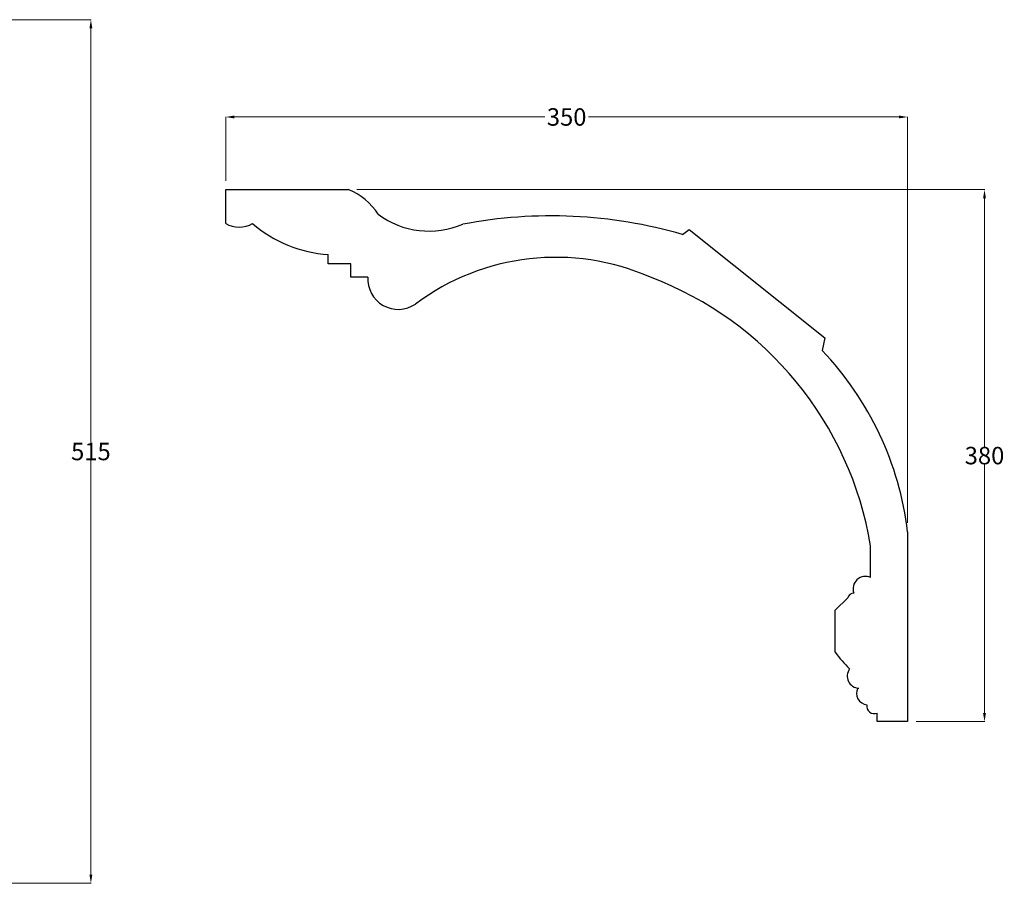
# Model space of a CAD drawing. Units: millimetres. Extents: x 8798 to 10396, y 1250 to 2040.
# Drawn here: x 9832 to 10396, y 1545 to 2040 of the extents above; entities that cross this region are included whole.
import ezdxf

# ---------------------------------------------------------------- set-up
doc = ezdxf.new("R2010")
doc.units = ezdxf.units.MM
doc.layers.add('DEFAULT', color=7, linetype='Continuous')
doc.styles.get("Standard").update_dxf_attribs({"font": 'txt', "bigfont": 'gbcbig.shx'})
doc.dimstyles.get("Standard").update_dxf_attribs({"dimtxt": 0.18, "dimasz": 0.18, "dimexe": 0.18, "dimexo": 0.0625, "dimgap": 0.09, "dimtad": 0, "dimtih": 1, "dimtoh": 1, "dimdec": 4, "dimzin": 0, "dimdsep": 46, "dimtxsty": 'Standard', "dimcen": 0.09, "dimadec": 0, "dimazin": 0, "dimtfac": 1, "dimtdec": 4, "dimtofl": 0, "dimtmove": 0, "dimatfit": 3, "dimfxl": 1, "dimtolj": 1, "dimtzin": 0, "dimarcsym": 0})

# ---------------------------------------------------------------- blocks, each defined once
blk = doc.blocks.new('*D113')
at = {"layer": 'DEFAULT', "color": 0, "lineweight": 0, "transparency": 16777216}
for p, q in [((9949.71, 1947.58), (9949.71, 1984.35)), ((9954.71, 1984.17), (10132.62, 1984.17)), ((10335.71, 1984.17), (10157.8, 1984.17)), ((10340.71, 1751.46), (10340.71, 1984.35))]:
    blk.add_line(p, q, dxfattribs=at)
at = {"layer": 'DEFAULT', "color": 0, "transparency": 16777216}
for points in [[(9954.71, 1985.01), (9954.71, 1983.34), (9949.71, 1984.17)], [(10335.71, 1985.01), (10335.71, 1983.34), (10340.71, 1984.17)]]:
    blk.add_solid(points, dxfattribs=at)
at = {"layer": 'Defpoints', "color": 0, "transparency": 16777216}
for p in [(10340.71, 1984.17), (9949.71, 1942.58), (10340.71, 1746.46)]:
    blk.add_point(p, dxfattribs=at)
at = {"layer": 'DEFAULT', "color": 0, "lineweight": 0, "transparency": 16777216, "insert": (10145.21, 1984.17), "char_height": 10, "attachment_point": 5}
blk.add_mtext('\\A1;350', dxfattribs=at)
blk = doc.blocks.new('*D114')
at = {"layer": 'DEFAULT', "color": 0, "lineweight": 0, "transparency": 16777216}
for p, q in [((10024.95, 1942.58), (10384.99, 1942.58)), ((10384.81, 1937.58), (10384.81, 1795.17)), ((10384.81, 1642.58), (10384.81, 1784.99)), ((10345.71, 1637.58), (10384.99, 1637.58))]:
    blk.add_line(p, q, dxfattribs=at)
at = {"layer": 'DEFAULT', "color": 0, "transparency": 16777216}
for points in [[(10383.97, 1937.58), (10385.64, 1937.58), (10384.81, 1942.58)], [(10383.97, 1642.58), (10385.64, 1642.58), (10384.81, 1637.58)]]:
    blk.add_solid(points, dxfattribs=at)
at = {"layer": 'Defpoints', "color": 0, "transparency": 16777216}
for p in [(10019.95, 1942.58), (10340.71, 1637.58), (10384.81, 1637.58)]:
    blk.add_point(p, dxfattribs=at)
at = {"layer": 'DEFAULT', "color": 0, "lineweight": 0, "transparency": 16777216, "insert": (10384.81, 1790.08), "char_height": 10, "attachment_point": 5}
blk.add_mtext('\\A1;380', dxfattribs=at)
blk = doc.blocks.new('*D115')
at = {"layer": 'DEFAULT', "color": 0, "lineweight": 0, "transparency": 16777216}
for p, q in [((9820.49, 2039.93), (9872.6, 2039.93)), ((9872.42, 2034.93), (9872.42, 1797.52)), ((9872.42, 1549.93), (9872.42, 1787.34)), ((9820.49, 1544.93), (9872.6, 1544.93))]:
    blk.add_line(p, q, dxfattribs=at)
at = {"layer": 'DEFAULT', "color": 0, "transparency": 16777216}
for points in [[(9871.59, 2034.93), (9873.26, 2034.93), (9872.42, 2039.93)], [(9871.59, 1549.93), (9873.26, 1549.93), (9872.42, 1544.93)]]:
    blk.add_solid(points, dxfattribs=at)
at = {"layer": 'Defpoints', "color": 0, "transparency": 16777216}
for p in [(9815.49, 2039.93), (9815.49, 1544.93), (9872.42, 1544.93)]:
    blk.add_point(p, dxfattribs=at)
at = {"layer": 'DEFAULT', "color": 0, "lineweight": 0, "transparency": 16777216, "insert": (9872.42, 1792.43), "char_height": 10, "attachment_point": 5}
blk.add_mtext('\\A1;515', dxfattribs=at)

msp = doc.modelspace()

# ---------------------------------------------------------------- linework, layer by layer
for p, q in [((9949.71, 1942.58), (10019.95, 1942.58)), ((9949.71, 1923.13), (9949.71, 1942.58)), ((10211.66, 1916.84), (10215.51, 1919.72)), ((10215.51, 1919.72), (10293.24, 1857.62)), ((10008.54, 1900.06), (10008.54, 1905.27)), ((10021.4, 1900.06), (10008.54, 1900.06)), ((10021.4, 1892.44), (10021.4, 1900.06)), ((10031.24, 1892.44), (10021.4, 1892.44)), ((10293.24, 1857.62), (10291.73, 1850.33)), ((10340.71, 1746.46), (10340.71, 1637.58)), ((10319.48, 1720.19), (10319.48, 1738.41)), ((10299.25, 1701.51), (10306.35, 1708.49)), ((10299.25, 1677.37), (10299.25, 1701.51)), ((10323.27, 1637.58), (10323.27, 1642.47)), ((10340.71, 1637.58), (10323.27, 1637.58))]:
    msp.add_line(p, q)
for centre, radius, start, end in [((10007.4, 1909.88), 35.02, 31.889, 69.0036), ((10066.39, 1968.01), 49.25, 233.5635, 293.0266), ((10136.5, 1657.22), 270.28, 73.8546, 100.8431), ((9957.47, 1936.6), 15.55, 240.0679, 299.5597), ((10014, 1980.36), 75.29, 229.5381, 265.8449), ((10139.08, 1769), 134.73, 66.2529, 126.7468), ((10048.6, 1891.28), 17.4, 176.1523, 304.5935), ((10122.71, 1705.8), 199.45, 9.4103, 69.2593), ((10160.17, 1724.81), 181.83, 6.8376, 43.6574), ((10316.52, 1713.71), 7.12, 65.4239, 200.1033), ((10310.07, 1707.4), 3.87, 93.4722, 163.7018), ((10350.69, 1713.43), 62.82, 215.0251, 226.5365), ((10312.96, 1663.66), 6.89, 142.7174, 268.4858), ((10317.8, 1653.67), 6.36, 150.7438, 266.3839), ((10321.62, 1646.45), 4.31, 168.3325, 292.5675)]:
    msp.add_arc(centre, radius, start, end)

# ---------------------------------------------------------------- dimensions: what is measured, and where the dimension line sits
at = {"layer": 'DEFAULT', "lineweight": 0}
for base, p1, p2, text, picture, middle in [((9872.42, 1544.93), (9815.49, 2039.93), (9815.49, 1544.93), '515', '*D115', (9872.42, 1792.43)), ((10384.81, 1637.58), (10019.95, 1942.58), (10340.71, 1637.58), '380', '*D114', (10384.81, 1790.08))]:
    dim = msp.add_linear_dim(base=base, p1=p1, p2=p2, angle=90, text=text, dimstyle='Standard', override={"dimtxt": 10, "dimasz": 5, "dimexo": 5, "dimdec": 1, "dimdsep": 0, "dimtdec": 1, "dimatfit": 3, "dimlwd": 0, "dimlwe": 0}, dxfattribs=at)
    dim.commit()
    dim.dimension.update_dxf_attribs({"geometry": picture, "text_midpoint": middle})
dim = msp.add_linear_dim(base=(10340.71, 1984.17), p1=(9949.71, 1942.58), p2=(10340.71, 1746.46), text='350', dimstyle='Standard', override={"dimtxt": 10, "dimasz": 5, "dimexo": 5, "dimdec": 1, "dimdsep": 0, "dimtdec": 1, "dimatfit": 3, "dimlwd": 0, "dimlwe": 0}, dxfattribs=at)
dim.commit()
dim.dimension.update_dxf_attribs({"geometry": '*D113', "text_midpoint": (10145.21, 1984.17)})

doc.saveas('drawing.dxf')
